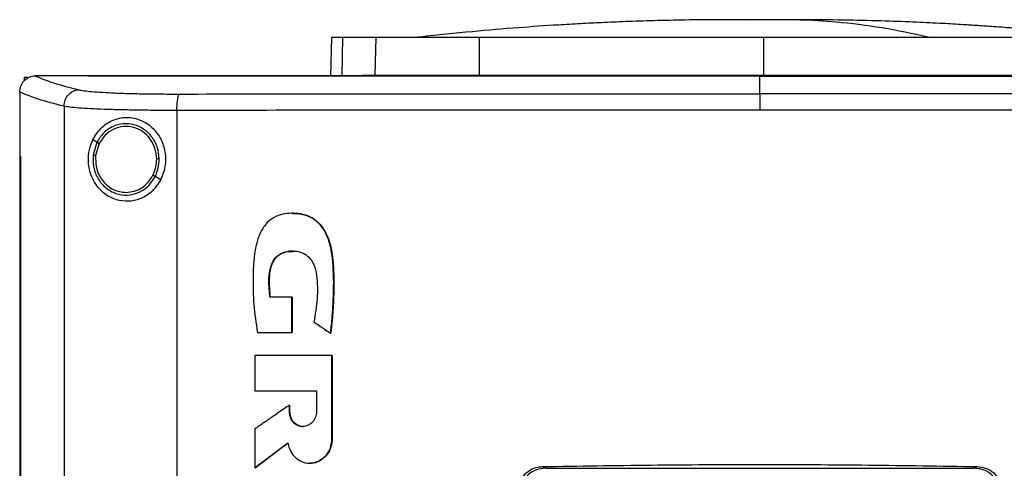
# Model space of a CAD drawing. Units: inches. Extents: x 0.4 to 10.6, y 0.4 to 8.1.
# Drawn here: x 6.4 to 6.6, y 4 to 4.1 of the extents above; entities that cross this region are included whole.
import ezdxf

# ---------------------------------------------------------------- set-up
doc = ezdxf.new("R2010")
doc.units = ezdxf.units.IN
doc.header["$MEASUREMENT"] = 0

msp = doc.modelspace()

# ---------------------------------------------------------------- linework, layer by layer
at = {"color": 1, "linetype": 'Continuous', "lineweight": 25}
for p, q in [((6.54382, 4.10016), (6.53961, 4.10011)), ((6.4356, 4.09567), (6.43541, 4.0858))]:
    msp.add_line(p, q, dxfattribs=at)
at = {"color": 7, "linetype": 'Continuous', "lineweight": 25}
for p, q in [((6.43271, 4.09567), (6.43251, 4.0858)), ((6.44402, 4.08599), (6.4442, 4.09567)), ((6.47077, 4.08599), (6.47083, 4.09567)), ((6.54382, 4.09567), (6.54382, 4.08599)), ((6.35653, 4.08579), (6.3566, 4.08579)), ((6.37011, 4.0858), (6.37011, 4.08575)), ((6.37011, 4.08575), (6.37011, 4.08571)), ((6.44073, 4.08599), (6.44402, 4.08599)), ((6.54291, 4.08575), (6.54291, 4.08571)), ((6.54291, 4.0812), (6.54291, 4.08571)), ((6.35375, 4.08544), (6.35375, 4.08451)), ((6.35375, 4.08544), (6.35456, 4.08544)), ((6.3526, 4.08164), (6.3526, 4.08153)), ((6.3526, 4.08153), (6.3526, 4.06502)), ((6.36399, 4.07797), (6.36399, 3.70003)), ((6.39301, 4.07689), (6.39301, 3.70111)), ((6.37244, 4.06871), (6.37138, 4.06934)), ((6.37244, 4.06871), (6.37146, 4.06542)), ((6.37302, 4.06838), (6.37211, 4.06534)), ((6.35259, 4.06502), (6.35259, 3.71298)), ((6.35275, 4.06502), (6.35275, 3.71298)), ((6.35276, 4.06502), (6.35275, 4.06502)), ((6.35276, 4.06502), (6.35276, 3.71298)), ((6.38884, 4.05908), (6.38742, 4.05992)), ((6.42257, 4.02891), (6.41692, 4.02891)), ((6.42257, 4.01985), (6.42257, 4.02891)), ((6.42261, 4.02891), (6.42257, 4.02891)), ((6.42261, 4.01985), (6.42261, 4.02891)), ((6.42261, 4.02891), (6.42263, 4.02891)), ((6.42263, 4.02891), (6.42263, 4.01985)), ((6.41372, 4.01985), (6.42257, 4.01985)), ((6.42257, 4.01985), (6.42261, 4.01985)), ((6.42261, 4.01985), (6.42263, 4.01985)), ((6.43253, 4.01963), (6.43256, 4.01963)), ((6.43256, 4.01963), (6.43258, 4.01963)), ((6.41305, 4.01388), (6.41305, 4.00487)), ((6.43286, 3.99246), (6.43286, 4.01388)), ((6.43289, 4.01388), (6.43286, 4.01388)), ((6.43289, 3.99246), (6.43289, 4.01388)), ((6.43289, 4.01388), (6.43291, 4.01388)), ((6.43291, 4.01388), (6.43291, 3.99246)), ((6.41305, 4.00487), (6.4289, 4.00487)), ((6.4289, 4.00487), (6.4289, 3.99949)), ((6.42192, 3.99949), (6.42192, 4.00115)), ((6.42196, 4.00115), (6.42192, 4.00115)), ((6.42196, 3.99949), (6.42192, 3.99949)), ((6.42196, 3.99949), (6.42196, 4.00115)), ((6.42196, 4.00115), (6.42198, 4.00115)), ((6.42198, 3.99949), (6.42196, 3.99949)), ((6.42198, 4.00115), (6.42198, 3.99949)), ((6.41305, 3.99505), (6.41305, 3.98507)), ((6.43286, 3.99246), (6.43289, 3.99246)), ((6.43289, 3.99246), (6.43291, 3.99246)), ((6.41309, 3.98507), (6.42156, 3.99146)), ((6.42153, 3.99142), (6.41311, 3.98507)), ((6.41309, 3.98507), (6.41305, 3.98507)), ((6.41309, 3.98507), (6.41311, 3.98507)), ((6.48703, 3.98536), (6.48789, 3.98493)), ((6.48789, 3.98493), (6.59793, 3.98493)), ((6.59793, 3.98493), (6.59878, 3.98536))]:
    msp.add_line(p, q, dxfattribs=at)
for points, knots in [([(6.53281, 4.10021), (6.52977, 4.10019), (6.52402, 4.10015), (6.51587, 4.09997), (6.5087, 4.09973), (6.50245, 4.09947), (6.49668, 4.09918), (6.48957, 4.09877), (6.4803, 4.09813), (6.46847, 4.09713), (6.46007, 4.09624), (6.45561, 4.09576)], [0, 0, 0, 0, 0.11764, 0.223014, 0.315989, 0.396452, 0.465979, 0.539895, 0.672767, 0.826112, 1, 1, 1, 1]), ([(6.53964, 4.10021), (6.53864, 4.10021), (6.53652, 4.10021), (6.53366, 4.10021), (6.53125, 4.1002), (6.53053, 4.1002), (6.53015, 4.1002)], [0, 0, 0, 0, 0.21345, 0.451015, 0.713098, 1, 1, 1, 1]), ([(6.54382, 4.10016), (6.5434, 4.10017), (6.5428, 4.10019), (6.5411, 4.10021), (6.53986, 4.10021), (6.53881, 4.10021), (6.53799, 4.10021), (6.53718, 4.10021), (6.53612, 4.10021), (6.53491, 4.10021), (6.53449, 4.10021), (6.53427, 4.10021)], [0, 0, 0, 0, 0.2646075, 0.3774634, 0.4841408, 0.5380072, 0.5934724, 0.6514966, 0.7128768, 0.8473278, 1, 1, 1, 1]), ([(6.54382, 4.10016), (6.54369, 4.10017), (6.54342, 4.10019), (6.54243, 4.1002), (6.54106, 4.10021), (6.53983, 4.10021), (6.53921, 4.10021)], [0, 0, 0, 0, 0.244247, 0.490832, 0.742032, 1, 1, 1, 1]), ([(6.54842, 4.10021), (6.5478, 4.10021), (6.54657, 4.10021), (6.5452, 4.1002), (6.54421, 4.10019), (6.54395, 4.10017), (6.54382, 4.10016)], [0, 0, 0, 0, 0.2579681, 0.5091675, 0.7557527, 1, 1, 1, 1]), ([(6.54843, 4.10021), (6.5483, 4.10021), (6.54765, 4.10021), (6.54653, 4.10021), (6.54483, 4.10019), (6.54424, 4.10017), (6.54382, 4.10016)], [0, 0, 0, 0, 0.052699, 0.261431, 0.482252, 1, 1, 1, 1]), ([(6.55749, 4.1002), (6.55711, 4.1002), (6.55638, 4.1002), (6.55398, 4.10021), (6.55111, 4.10021), (6.549, 4.10021), (6.54799, 4.10021)], [0, 0, 0, 0, 0.286902, 0.548985, 0.78655, 1, 1, 1, 1]), ([(6.58611, 4.09576), (6.58217, 4.0966), (6.57429, 4.09828), (6.56329, 4.09958), (6.55467, 4.10018), (6.54999, 4.10015), (6.54842, 4.10015)], [0, 0, 0, 0, 0.314512, 0.628657, 0.875339, 1, 1, 1, 1]), ([(6.55337, 4.10021), (6.55314, 4.10021), (6.55272, 4.10021), (6.55152, 4.10021), (6.55045, 4.10021), (6.54989, 4.10021), (6.5496, 4.10021), (6.54958, 4.10021)], [0, 0, 0, 0, 0.373081, 0.701635, 0.851628, 0.99342, 1, 1, 1, 1]), ([(6.63202, 4.09576), (6.62977, 4.09601), (6.62555, 4.09647), (6.61951, 4.09706), (6.61426, 4.09753), (6.60978, 4.0979), (6.6061, 4.09818), (6.60321, 4.0984), (6.60089, 4.09856), (6.59832, 4.09873), (6.59465, 4.09897), (6.58942, 4.09926), (6.58278, 4.09958), (6.57472, 4.09988), (6.56524, 4.10013), (6.55845, 4.10018), (6.55483, 4.10021)], [0, 0, 0, 0, 0.090132, 0.169034, 0.237059, 0.294493, 0.341581, 0.378566, 0.405787, 0.431798, 0.482063, 0.550194, 0.636112, 0.739743, 0.861039, 1, 1, 1, 1]), ([(6.45561, 4.09576), (6.45533, 4.09574), (6.455, 4.09571), (6.45511, 4.0957), (6.45512, 4.0957)], [0, 0, 0, 0, 0.862005, 1, 1, 1, 1]), ([(6.4356, 4.09567), (6.43515, 4.09567), (6.43425, 4.09567), (6.43304, 4.09567), (6.43284, 4.09567), (6.43271, 4.09567)], [0, 0, 0, 0, 0.253927, 0.507853, 1, 1, 1, 1]), ([(6.4442, 4.09567), (6.44328, 4.09567), (6.44142, 4.09567), (6.43831, 4.09567), (6.43668, 4.09567), (6.4356, 4.09567)], [0, 0, 0, 0, 0.253924, 0.507848, 1, 1, 1, 1]), ([(6.47083, 4.09567), (6.46869, 4.09567), (6.46434, 4.09567), (6.45849, 4.09567), (6.45326, 4.09567), (6.44922, 4.09567), (6.44615, 4.09567), (6.44486, 4.09567), (6.4442, 4.09567)], [0, 0, 0, 0, 0.175429, 0.355945, 0.531388, 0.711914, 0.854612, 1, 1, 1, 1]), ([(6.54382, 4.09567), (6.53736, 4.09567), (6.52443, 4.09567), (6.50576, 4.09567), (6.48782, 4.09567), (6.4765, 4.09567), (6.47083, 4.09567)], [0, 0, 0, 0, 0.26128, 0.52256, 0.760619, 1, 1, 1, 1]), ([(6.61681, 4.09567), (6.61061, 4.09567), (6.59822, 4.09567), (6.5797, 4.09567), (6.56154, 4.09567), (6.54974, 4.09567), (6.54382, 4.09567)], [0, 0, 0, 0, 0.26128, 0.52256, 0.760619, 1, 1, 1, 1]), ([(6.3526, 4.08164), (6.35266, 4.08214), (6.35278, 4.08315), (6.35356, 4.08445), (6.35462, 4.08533), (6.35567, 4.08574), (6.35629, 4.08577), (6.35653, 4.08579)], [0, 0, 0, 0, 0.23879, 0.477903, 0.695785, 0.884788, 1, 1, 1, 1]), ([(6.3566, 4.08579), (6.35803, 4.08518), (6.3609, 4.08396), (6.36547, 4.08278), (6.36777, 4.08219)], [0, 0, 0, 0, 0.497281, 1, 1, 1, 1]), ([(6.37011, 4.08579), (6.36759, 4.08579), (6.36308, 4.08579), (6.35858, 4.08579), (6.3566, 4.08579)], [0, 0, 0, 0, 0.5602343, 1, 1, 1, 1]), ([(6.7157, 4.0858), (6.70299, 4.0858), (6.67751, 4.0858), (6.63892, 4.0858), (6.60007, 4.0858), (6.56105, 4.0858), (6.52221, 4.0858), (6.48366, 4.0858), (6.44551, 4.0858), (6.40762, 4.0858), (6.3826, 4.0858), (6.37011, 4.0858)], [0, 0, 0, 0, 0.111407, 0.22326, 0.335435, 0.447801, 0.560228, 0.67058, 0.78074, 0.890587, 1, 1, 1, 1]), ([(6.37014, 4.08575), (6.37013, 4.08575), (6.37012, 4.08575), (6.37012, 4.08575), (6.37011, 4.08575)], [0, 0, 0, 0, 0.55999, 1, 1, 1, 1]), ([(6.54291, 4.08571), (6.54279, 4.08571), (6.54222, 4.08571), (6.54118, 4.08571), (6.5398, 4.08571), (6.53842, 4.08571), (6.53704, 4.08571), (6.53566, 4.08571), (6.53428, 4.08571), (6.5329, 4.08571), (6.53152, 4.08571), (6.53014, 4.08571), (6.52876, 4.08571), (6.52738, 4.08571), (6.526, 4.08571), (6.52462, 4.08571), (6.52325, 4.08571), (6.52187, 4.08571), (6.52049, 4.08571), (6.51911, 4.08571), (6.51773, 4.08571), (6.51635, 4.08571), (6.51497, 4.08571), (6.51359, 4.08571), (6.51221, 4.08571), (6.51083, 4.08571), (6.50945, 4.08571), (6.50807, 4.08571), (6.50669, 4.08571), (6.50532, 4.08571), (6.50394, 4.08571), (6.50256, 4.08571), (6.50118, 4.08571), (6.4998, 4.08571), (6.49842, 4.08571), (6.49704, 4.08571), (6.49567, 4.08571), (6.49429, 4.08571), (6.49291, 4.08571), (6.49153, 4.08571), (6.49015, 4.08571), (6.48878, 4.08571), (6.4874, 4.08571), (6.48602, 4.08571), (6.48464, 4.08571), (6.48327, 4.08571), (6.48189, 4.08571), (6.48051, 4.08571), (6.47914, 4.08571), (6.47776, 4.08571), (6.47638, 4.08571), (6.47501, 4.08571), (6.47363, 4.08571), (6.47225, 4.08571), (6.47088, 4.08571), (6.4695, 4.08571), (6.46813, 4.08571), (6.46675, 4.08571), (6.46561, 4.08571), (6.46446, 4.08571), (6.46331, 4.08571), (6.46194, 4.08571), (6.46056, 4.08571), (6.45919, 4.08571), (6.45781, 4.08571), (6.45644, 4.08571), (6.45507, 4.08571), (6.45369, 4.08571), (6.45232, 4.08571), (6.45095, 4.08571), (6.44957, 4.08571), (6.4482, 4.08571), (6.44683, 4.08571), (6.44545, 4.08571), (6.44408, 4.08571), (6.44271, 4.08571), (6.44134, 4.08571), (6.43997, 4.08571), (6.4386, 4.08571), (6.43722, 4.08571), (6.43585, 4.08571), (6.43448, 4.08571), (6.43311, 4.08571), (6.43174, 4.08571), (6.43037, 4.08571), (6.429, 4.08571), (6.42763, 4.08571), (6.42626, 4.08571), (6.42489, 4.08571), (6.42375, 4.08571), (6.42261, 4.08571), (6.42147, 4.08571), (6.4201, 4.08571), (6.41874, 4.08571), (6.41737, 4.08571), (6.416, 4.08571), (6.41463, 4.08571), (6.41327, 4.08571), (6.4119, 4.08571), (6.41053, 4.08571), (6.40917, 4.08571), (6.4078, 4.08571), (6.40644, 4.08571), (6.40507, 4.08571), (6.40371, 4.08571), (6.40234, 4.08571), (6.40098, 4.08571), (6.39962, 4.08571), (6.39825, 4.08571), (6.39689, 4.08571), (6.39553, 4.08571), (6.39416, 4.08571), (6.3928, 4.08571), (6.39144, 4.08571), (6.39008, 4.08571), (6.38894, 4.08571), (6.38781, 4.08571), (6.38668, 4.08571), (6.38532, 4.08571), (6.38396, 4.08571), (6.3826, 4.08571), (6.38124, 4.08571), (6.37988, 4.08571), (6.37852, 4.08571), (6.37716, 4.08571), (6.3758, 4.08571), (6.37445, 4.08571), (6.37304, 4.08571), (6.3716, 4.08571), (6.37061, 4.08571), (6.37011, 4.08571)], [0, 0, 0, 0, 0.001985, 0.009925, 0.017865, 0.025805, 0.033745, 0.041685, 0.049625, 0.057565, 0.065505, 0.073445, 0.081385, 0.089325, 0.097265, 0.105205, 0.113145, 0.121085, 0.129025, 0.136965, 0.144905, 0.152845, 0.160785, 0.168725, 0.176665, 0.184605, 0.192545, 0.200485, 0.208425, 0.216365, 0.224305, 0.232245, 0.240185, 0.248125, 0.256065, 0.264005, 0.271945, 0.279885, 0.287826, 0.295766, 0.303706, 0.311646, 0.319586, 0.327526, 0.335466, 0.343406, 0.351346, 0.359286, 0.367226, 0.375166, 0.383106, 0.391046, 0.398986, 0.406926, 0.414866, 0.422806, 0.430746, 0.438686, 0.446626, 0.450596, 0.458536, 0.466476, 0.474416, 0.482356, 0.490296, 0.498236, 0.506176, 0.514116, 0.522056, 0.529996, 0.537936, 0.545876, 0.553816, 0.561756, 0.569696, 0.577636, 0.585576, 0.593516, 0.601456, 0.609396, 0.617336, 0.625276, 0.633216, 0.641156, 0.649096, 0.657036, 0.664976, 0.672916, 0.680856, 0.688796, 0.692766, 0.700706, 0.708646, 0.716586, 0.724526, 0.732466, 0.740406, 0.748346, 0.756286, 0.764226, 0.772166, 0.780106, 0.788046, 0.795986, 0.803926, 0.811866, 0.819806, 0.827746, 0.835686, 0.843626, 0.851567, 0.859507, 0.867447, 0.875387, 0.883327, 0.891267, 0.895237, 0.903177, 0.911117, 0.919057, 0.926997, 0.934937, 0.942877, 0.950817, 0.958757, 0.966697, 0.974637, 0.982577, 0.991288, 1, 1, 1, 1]), ([(6.54291, 4.08575), (6.54279, 4.08575), (6.54222, 4.08575), (6.54118, 4.08575), (6.5398, 4.08575), (6.53842, 4.08575), (6.53704, 4.08575), (6.53566, 4.08575), (6.53428, 4.08575), (6.5329, 4.08575), (6.53152, 4.08575), (6.53014, 4.08575), (6.52876, 4.08575), (6.52738, 4.08575), (6.526, 4.08575), (6.52462, 4.08575), (6.52325, 4.08575), (6.52187, 4.08575), (6.52049, 4.08575), (6.51911, 4.08575), (6.51773, 4.08575), (6.51635, 4.08575), (6.51497, 4.08575), (6.51359, 4.08575), (6.51221, 4.08575), (6.51083, 4.08575), (6.50945, 4.08575), (6.50807, 4.08575), (6.50669, 4.08575), (6.50532, 4.08575), (6.50394, 4.08575), (6.50256, 4.08575), (6.50118, 4.08575), (6.4998, 4.08575), (6.49842, 4.08575), (6.49704, 4.08575), (6.49567, 4.08575), (6.49429, 4.08575), (6.49291, 4.08575), (6.49153, 4.08575), (6.49015, 4.08575), (6.48878, 4.08575), (6.4874, 4.08575), (6.48602, 4.08575), (6.48464, 4.08575), (6.48327, 4.08575), (6.48189, 4.08575), (6.48051, 4.08575), (6.47914, 4.08575), (6.47776, 4.08575), (6.47638, 4.08575), (6.47501, 4.08575), (6.47363, 4.08575), (6.47225, 4.08575), (6.47088, 4.08575), (6.4695, 4.08575), (6.46813, 4.08575), (6.46675, 4.08575), (6.46561, 4.08575), (6.46446, 4.08575), (6.46331, 4.08575), (6.46194, 4.08575), (6.46056, 4.08575), (6.45919, 4.08575), (6.45781, 4.08575), (6.45644, 4.08575), (6.45507, 4.08575), (6.45369, 4.08575), (6.45232, 4.08575), (6.45095, 4.08575), (6.44957, 4.08575), (6.4482, 4.08575), (6.44683, 4.08575), (6.44545, 4.08575), (6.44408, 4.08575), (6.44271, 4.08575), (6.44134, 4.08575), (6.43997, 4.08575), (6.4386, 4.08575), (6.43722, 4.08575), (6.43585, 4.08575), (6.43448, 4.08575), (6.43311, 4.08575), (6.43174, 4.08575), (6.43037, 4.08575), (6.429, 4.08575), (6.42763, 4.08575), (6.42626, 4.08575), (6.42489, 4.08575), (6.42375, 4.08575), (6.42261, 4.08575), (6.42147, 4.08575), (6.4201, 4.08575), (6.41874, 4.08575), (6.41737, 4.08575), (6.416, 4.08575), (6.41463, 4.08575), (6.41327, 4.08575), (6.4119, 4.08575), (6.41053, 4.08575), (6.40917, 4.08575), (6.4078, 4.08575), (6.40644, 4.08575), (6.40507, 4.08575), (6.40371, 4.08575), (6.40234, 4.08575), (6.40098, 4.08575), (6.39962, 4.08575), (6.39825, 4.08575), (6.39689, 4.08575), (6.39553, 4.08575), (6.39416, 4.08575), (6.3928, 4.08575), (6.39144, 4.08575), (6.39008, 4.08575), (6.38894, 4.08575), (6.38781, 4.08575), (6.38668, 4.08575), (6.38532, 4.08575), (6.38396, 4.08575), (6.3826, 4.08575), (6.38124, 4.08575), (6.37988, 4.08575), (6.37852, 4.08575), (6.37716, 4.08575), (6.3758, 4.08575), (6.37445, 4.08575), (6.37305, 4.08575), (6.37161, 4.08575), (6.37063, 4.08575), (6.37014, 4.08575)], [0, 0, 0, 0, 0.001985, 0.009926, 0.017868, 0.025809, 0.03375, 0.041691, 0.049632, 0.057573, 0.065514, 0.073455, 0.081396, 0.089338, 0.097279, 0.10522, 0.113161, 0.121102, 0.129043, 0.136984, 0.144925, 0.152867, 0.160808, 0.168749, 0.17669, 0.184631, 0.192572, 0.200513, 0.208454, 0.216396, 0.224337, 0.232278, 0.240219, 0.24816, 0.256101, 0.264042, 0.271983, 0.279925, 0.287866, 0.295807, 0.303748, 0.311689, 0.31963, 0.327571, 0.335512, 0.343454, 0.351395, 0.359336, 0.367277, 0.375218, 0.383159, 0.3911, 0.399041, 0.406982, 0.414924, 0.422865, 0.430806, 0.438747, 0.446688, 0.450659, 0.4586, 0.466541, 0.474482, 0.482423, 0.490364, 0.498305, 0.506247, 0.514188, 0.522129, 0.53007, 0.538011, 0.545952, 0.553893, 0.561834, 0.569775, 0.577717, 0.585658, 0.593599, 0.60154, 0.609481, 0.617422, 0.625363, 0.633304, 0.641246, 0.649187, 0.657128, 0.665069, 0.67301, 0.680951, 0.688892, 0.692863, 0.700804, 0.708745, 0.716686, 0.724627, 0.732568, 0.74051, 0.748451, 0.756392, 0.764333, 0.772274, 0.780215, 0.788156, 0.796097, 0.804039, 0.81198, 0.819921, 0.827862, 0.835803, 0.843744, 0.851685, 0.859626, 0.867568, 0.875509, 0.88345, 0.891391, 0.895361, 0.903303, 0.911244, 0.919185, 0.927126, 0.935067, 0.943008, 0.950949, 0.95889, 0.966832, 0.974773, 0.982714, 0.991357, 1, 1, 1, 1]), ([(6.44402, 4.08599), (6.44483, 4.08599), (6.44648, 4.08599), (6.45027, 4.08599), (6.45497, 4.08599), (6.46011, 4.08599), (6.46544, 4.08599), (6.46898, 4.08599), (6.47077, 4.08599)], [0, 0, 0, 0, 0.175429, 0.355945, 0.531388, 0.711914, 0.854611, 1, 1, 1, 1]), ([(6.47077, 4.08599), (6.47697, 4.08599), (6.48936, 4.08599), (6.50788, 4.08599), (6.52606, 4.08599), (6.53789, 4.08599), (6.54382, 4.08599)], [0, 0, 0, 0, 0.2610714, 0.5221428, 0.7604083, 1, 1, 1, 1]), ([(6.7157, 4.08575), (6.71559, 4.08575), (6.71503, 4.08575), (6.71401, 4.08575), (6.71266, 4.08575), (6.7113, 4.08575), (6.70995, 4.08575), (6.70859, 4.08575), (6.70723, 4.08575), (6.70588, 4.08575), (6.70452, 4.08575), (6.70317, 4.08575), (6.70181, 4.08575), (6.70045, 4.08575), (6.69909, 4.08575), (6.69773, 4.08575), (6.69638, 4.08575), (6.69502, 4.08575), (6.69366, 4.08575), (6.6923, 4.08575), (6.69094, 4.08575), (6.68958, 4.08575), (6.68822, 4.08575), (6.68686, 4.08575), (6.68549, 4.08575), (6.68413, 4.08575), (6.68277, 4.08575), (6.68141, 4.08575), (6.68005, 4.08575), (6.67868, 4.08575), (6.67732, 4.08575), (6.67596, 4.08575), (6.67459, 4.08575), (6.67323, 4.08575), (6.67187, 4.08575), (6.6705, 4.08575), (6.66914, 4.08575), (6.66777, 4.08575), (6.66641, 4.08575), (6.66504, 4.08575), (6.66367, 4.08575), (6.66254, 4.08575), (6.6614, 4.08575), (6.66026, 4.08575), (6.65889, 4.08575), (6.65752, 4.08575), (6.65616, 4.08575), (6.65479, 4.08575), (6.65342, 4.08575), (6.65205, 4.08575), (6.65069, 4.08575), (6.64932, 4.08575), (6.64795, 4.08575), (6.64658, 4.08575), (6.64521, 4.08575), (6.64384, 4.08575), (6.64247, 4.08575), (6.6411, 4.08575), (6.63973, 4.08575), (6.63836, 4.08575), (6.63699, 4.08575), (6.63562, 4.08575), (6.63425, 4.08575), (6.63288, 4.08575), (6.63151, 4.08575), (6.63014, 4.08575), (6.62876, 4.08575), (6.62739, 4.08575), (6.62602, 4.08575), (6.62465, 4.08575), (6.62328, 4.08575), (6.6219, 4.08575), (6.62053, 4.08575), (6.61916, 4.08575), (6.61778, 4.08575), (6.61641, 4.08575), (6.61527, 4.08575), (6.61412, 4.08575), (6.61298, 4.08575), (6.6116, 4.08575), (6.61023, 4.08575), (6.60886, 4.08575), (6.60748, 4.08575), (6.60611, 4.08575), (6.60473, 4.08575), (6.60336, 4.08575), (6.60198, 4.08575), (6.60061, 4.08575), (6.59923, 4.08575), (6.59786, 4.08575), (6.59648, 4.08575), (6.59511, 4.08575), (6.59373, 4.08575), (6.59236, 4.08575), (6.59098, 4.08575), (6.58961, 4.08575), (6.58823, 4.08575), (6.58685, 4.08575), (6.58548, 4.08575), (6.5841, 4.08575), (6.58273, 4.08575), (6.58135, 4.08575), (6.57997, 4.08575), (6.5786, 4.08575), (6.57722, 4.08575), (6.57584, 4.08575), (6.57447, 4.08575), (6.57309, 4.08575), (6.57171, 4.08575), (6.57034, 4.08575), (6.56896, 4.08575), (6.56758, 4.08575), (6.56621, 4.08575), (6.56483, 4.08575), (6.56345, 4.08575), (6.56207, 4.08575), (6.5607, 4.08575), (6.55932, 4.08575), (6.55794, 4.08575), (6.55657, 4.08575), (6.55519, 4.08575), (6.55404, 4.08575), (6.55289, 4.08575), (6.55175, 4.08575), (6.55037, 4.08575), (6.54899, 4.08575), (6.54761, 4.08575), (6.54624, 4.08575), (6.54467, 4.08575), (6.54356, 4.08575), (6.54291, 4.08575)], [0, 0, 0, 0, 0.001982, 0.009908, 0.017834, 0.02576, 0.033686, 0.041612, 0.049538, 0.057464, 0.06539, 0.073316, 0.081242, 0.089168, 0.097094, 0.10502, 0.112946, 0.120872, 0.128798, 0.136724, 0.14465, 0.152577, 0.160503, 0.168429, 0.176355, 0.184281, 0.192207, 0.200133, 0.208059, 0.215985, 0.223911, 0.231837, 0.239763, 0.247689, 0.255615, 0.263541, 0.271467, 0.279393, 0.287319, 0.295246, 0.303172, 0.311098, 0.315061, 0.322987, 0.330913, 0.338839, 0.346765, 0.354691, 0.362617, 0.370543, 0.378469, 0.386395, 0.394321, 0.402247, 0.410173, 0.418099, 0.426025, 0.433951, 0.441878, 0.449804, 0.45773, 0.465656, 0.473582, 0.481508, 0.489434, 0.49736, 0.505286, 0.513212, 0.521138, 0.529064, 0.53699, 0.544916, 0.552842, 0.560768, 0.568694, 0.57662, 0.584547, 0.58851, 0.596436, 0.604362, 0.612288, 0.620214, 0.62814, 0.636066, 0.643992, 0.651918, 0.659844, 0.66777, 0.675696, 0.683622, 0.691548, 0.699474, 0.7074, 0.715326, 0.723252, 0.731179, 0.739105, 0.747031, 0.754957, 0.762883, 0.770809, 0.778735, 0.786661, 0.794587, 0.802513, 0.810439, 0.818365, 0.826291, 0.834217, 0.842143, 0.850069, 0.857995, 0.865921, 0.873848, 0.881774, 0.8897, 0.897626, 0.905552, 0.913478, 0.921404, 0.92933, 0.937256, 0.941219, 0.949145, 0.957071, 0.964997, 0.972923, 0.980849, 0.988775, 1, 1, 1, 1]), ([(6.54291, 4.08571), (6.54302, 4.08571), (6.5436, 4.08571), (6.54463, 4.08571), (6.54601, 4.08571), (6.54738, 4.08571), (6.54876, 4.08571), (6.55014, 4.08571), (6.55152, 4.08571), (6.55289, 4.08571), (6.55427, 4.08571), (6.55565, 4.08571), (6.55703, 4.08571), (6.5584, 4.08571), (6.55978, 4.08571), (6.56116, 4.08571), (6.56253, 4.08571), (6.56391, 4.08571), (6.56529, 4.08571), (6.56667, 4.08571), (6.56804, 4.08571), (6.56942, 4.08571), (6.5708, 4.08571), (6.57217, 4.08571), (6.57355, 4.08571), (6.57493, 4.08571), (6.5763, 4.08571), (6.57768, 4.08571), (6.57906, 4.08571), (6.58043, 4.08571), (6.58181, 4.08571), (6.58319, 4.08571), (6.58456, 4.08571), (6.58594, 4.08571), (6.58731, 4.08571), (6.58869, 4.08571), (6.59007, 4.08571), (6.59144, 4.08571), (6.59282, 4.08571), (6.59419, 4.08571), (6.59557, 4.08571), (6.59694, 4.08571), (6.59832, 4.08571), (6.59969, 4.08571), (6.60107, 4.08571), (6.60244, 4.08571), (6.60382, 4.08571), (6.60519, 4.08571), (6.60657, 4.08571), (6.60794, 4.08571), (6.60931, 4.08571), (6.61069, 4.08571), (6.61206, 4.08571), (6.61344, 4.08571), (6.61481, 4.08571), (6.61618, 4.08571), (6.61756, 4.08571), (6.61893, 4.08571), (6.6203, 4.08571), (6.62168, 4.08571), (6.62305, 4.08571), (6.62442, 4.08571), (6.62579, 4.08571), (6.62716, 4.08571), (6.62854, 4.08571), (6.62991, 4.08571), (6.63105, 4.08571), (6.63219, 4.08571), (6.63334, 4.08571), (6.63471, 4.08571), (6.63608, 4.08571), (6.63745, 4.08571), (6.63882, 4.08571), (6.64019, 4.08571), (6.64156, 4.08571), (6.64293, 4.08571), (6.6443, 4.08571), (6.64567, 4.08571), (6.64704, 4.08571), (6.64841, 4.08571), (6.64977, 4.08571), (6.65114, 4.08571), (6.65251, 4.08571), (6.65388, 4.08571), (6.65525, 4.08571), (6.65661, 4.08571), (6.65798, 4.08571), (6.65935, 4.08571), (6.66071, 4.08571), (6.66208, 4.08571), (6.66345, 4.08571), (6.66481, 4.08571), (6.66618, 4.08571), (6.66754, 4.08571), (6.66891, 4.08571), (6.67027, 4.08571), (6.67164, 4.08571), (6.673, 4.08571), (6.67414, 4.08571), (6.67528, 4.08571), (6.67641, 4.08571), (6.67778, 4.08571), (6.67914, 4.08571), (6.6805, 4.08571), (6.68186, 4.08571), (6.68323, 4.08571), (6.68459, 4.08571), (6.68595, 4.08571), (6.68731, 4.08571), (6.68867, 4.08571), (6.69003, 4.08571), (6.69139, 4.08571), (6.69275, 4.08571), (6.69411, 4.08571), (6.69547, 4.08571), (6.69683, 4.08571), (6.69819, 4.08571), (6.69955, 4.08571), (6.7009, 4.08571), (6.70226, 4.08571), (6.70362, 4.08571), (6.70498, 4.08571), (6.70633, 4.08571), (6.70769, 4.08571), (6.70904, 4.08571), (6.71017, 4.08571), (6.7113, 4.08571), (6.71243, 4.08571), (6.71397, 4.08571), (6.71506, 4.08571), (6.7157, 4.08571)], [0, 0, 0, 0, 0.001982, 0.009908, 0.017834, 0.02576, 0.033686, 0.041612, 0.049538, 0.057464, 0.06539, 0.073316, 0.081242, 0.089168, 0.097094, 0.10502, 0.112946, 0.120872, 0.128798, 0.136724, 0.14465, 0.152577, 0.160503, 0.168429, 0.176355, 0.184281, 0.192207, 0.200133, 0.208059, 0.215985, 0.223911, 0.231837, 0.239763, 0.247689, 0.255615, 0.263541, 0.271467, 0.279393, 0.287319, 0.295246, 0.303172, 0.311098, 0.319024, 0.32695, 0.334876, 0.342802, 0.350728, 0.358654, 0.36658, 0.374506, 0.382432, 0.390358, 0.398284, 0.40621, 0.414136, 0.422062, 0.429988, 0.437915, 0.445841, 0.453767, 0.461693, 0.469619, 0.477545, 0.485471, 0.493397, 0.501323, 0.509249, 0.513212, 0.521138, 0.529064, 0.53699, 0.544916, 0.552842, 0.560768, 0.568694, 0.57662, 0.584547, 0.592473, 0.600399, 0.608325, 0.616251, 0.624177, 0.632103, 0.640029, 0.647955, 0.655881, 0.663807, 0.671733, 0.679659, 0.687585, 0.695511, 0.703437, 0.711363, 0.719289, 0.727216, 0.735142, 0.743068, 0.750994, 0.75892, 0.762883, 0.770809, 0.778735, 0.786661, 0.794587, 0.802513, 0.810439, 0.818365, 0.826291, 0.834217, 0.842143, 0.850069, 0.857995, 0.865921, 0.873848, 0.881774, 0.8897, 0.897626, 0.905552, 0.913478, 0.921404, 0.92933, 0.937256, 0.945182, 0.953108, 0.961034, 0.96896, 0.972923, 0.980849, 0.988775, 1, 1, 1, 1]), ([(6.54382, 4.08599), (6.55028, 4.08599), (6.5632, 4.08599), (6.58189, 4.08599), (6.59985, 4.08599), (6.61118, 4.08599), (6.61687, 4.08599)], [0, 0, 0, 0, 0.261071, 0.522143, 0.760408, 1, 1, 1, 1]), ([(6.36399, 4.07797), (6.36163, 4.07858), (6.35695, 4.07977), (6.35405, 4.08102), (6.3526, 4.08164)], [0, 0, 0, 0, 0.502766, 1, 1, 1, 1]), ([(6.36399, 4.07797), (6.36405, 4.07852), (6.36417, 4.07959), (6.36503, 4.08098), (6.36607, 4.08177), (6.36703, 4.08213), (6.36752, 4.08217), (6.36777, 4.08219)], [0, 0, 0, 0, 0.258739, 0.512506, 0.758615, 0.879781, 1, 1, 1, 1]), ([(6.36777, 4.08219), (6.36818, 4.08211), (6.36903, 4.08194), (6.37112, 4.08173), (6.3738, 4.08154), (6.37705, 4.08138), (6.38076, 4.08125), (6.38484, 4.08117), (6.38917, 4.08112), (6.39218, 4.08111), (6.39369, 4.08111)], [0, 0, 0, 0, 0.110845, 0.226143, 0.346301, 0.471122, 0.59992, 0.731747, 0.865486, 1, 1, 1, 1]), ([(6.39301, 4.07689), (6.39302, 4.07742), (6.39304, 4.07844), (6.39316, 4.0796), (6.3933, 4.08033), (6.39342, 4.08074), (6.39355, 4.08102), (6.39365, 4.08108), (6.39369, 4.08111)], [0, 0, 0, 0, 0.282979, 0.548038, 0.670612, 0.785887, 0.894943, 1, 1, 1, 1]), ([(6.39369, 4.08111), (6.40601, 4.08113), (6.43069, 4.08115), (6.46795, 4.08118), (6.50538, 4.0812), (6.53039, 4.0812), (6.54291, 4.0812)], [0, 0, 0, 0, 0.2489993, 0.4988554, 0.7492841, 1, 1, 1, 1]), ([(6.54291, 4.0812), (6.54291, 4.08117), (6.54291, 4.08111), (6.54291, 4.08083), (6.54291, 4.08042), (6.54291, 4.07969), (6.54291, 4.07853), (6.54291, 4.07751), (6.54291, 4.07698)], [0, 0, 0, 0, 0.104339, 0.212826, 0.327766, 0.450267, 0.715891, 1, 1, 1, 1]), ([(6.69212, 4.08111), (6.67981, 4.08113), (6.65513, 4.08115), (6.61786, 4.08118), (6.58043, 4.0812), (6.55542, 4.0812), (6.54291, 4.0812)], [0, 0, 0, 0, 0.248999, 0.498855, 0.749284, 1, 1, 1, 1]), ([(6.39301, 4.07689), (6.39132, 4.07689), (6.38795, 4.0769), (6.3831, 4.07695), (6.37853, 4.07704), (6.37437, 4.07716), (6.37074, 4.07732), (6.36774, 4.07751), (6.36539, 4.07773), (6.36445, 4.07789), (6.36399, 4.07797)], [0, 0, 0, 0, 0.134519, 0.268265, 0.400096, 0.528898, 0.653721, 0.773877, 0.889167, 1, 1, 1, 1]), ([(6.54291, 4.07698), (6.53034, 4.07698), (6.50521, 4.07698), (6.46761, 4.07696), (6.43017, 4.07694), (6.40538, 4.07691), (6.39301, 4.07689)], [0, 0, 0, 0, 0.250717, 0.501146, 0.751002, 1, 1, 1, 1]), ([(6.6928, 4.07689), (6.68043, 4.07691), (6.65564, 4.07694), (6.61821, 4.07696), (6.5806, 4.07698), (6.55548, 4.07698), (6.54291, 4.07698)], [0, 0, 0, 0, 0.2489979, 0.4988538, 0.7492831, 1, 1, 1, 1]), ([(6.37138, 4.06934), (6.37202, 4.07038), (6.37331, 4.07249), (6.37585, 4.07417), (6.37821, 4.07495), (6.3807, 4.07522), (6.3837, 4.07462), (6.38668, 4.0727), (6.38882, 4.06998), (6.39004, 4.06664), (6.39028, 4.06279), (6.38934, 4.06035), (6.38884, 4.05908)], [0, 0, 0, 0, 0.116151, 0.23511, 0.299227, 0.363286, 0.477808, 0.578214, 0.675172, 0.775788, 0.88264, 1, 1, 1, 1]), ([(6.38846, 4.06447), (6.38836, 4.06547), (6.38815, 4.06745), (6.38673, 4.07011), (6.38464, 4.07216), (6.38202, 4.07338), (6.37917, 4.07362), (6.37642, 4.07285), (6.37399, 4.07119), (6.37296, 4.06955), (6.37244, 4.06871)], [0, 0, 0, 0, 0.130034, 0.258236, 0.383577, 0.506191, 0.627389, 0.749119, 0.873084, 1, 1, 1, 1]), ([(6.38781, 4.06446), (6.38771, 4.06538), (6.38752, 4.06721), (6.38621, 4.06967), (6.38428, 4.07156), (6.38186, 4.07269), (6.37923, 4.07291), (6.37669, 4.07219), (6.37445, 4.07066), (6.3735, 4.06914), (6.37302, 4.06838)], [0, 0, 0, 0, 0.130028, 0.258227, 0.383572, 0.506192, 0.627395, 0.749129, 0.87309, 1, 1, 1, 1]), ([(6.38884, 4.05908), (6.3881, 4.05795), (6.38671, 4.05583), (6.38359, 4.05402), (6.38043, 4.05337), (6.37727, 4.05381), (6.37428, 4.05537), (6.37196, 4.05789), (6.37059, 4.06093), (6.37013, 4.06396), (6.37037, 4.06686), (6.37104, 4.06852), (6.37138, 4.06934)], [0, 0, 0, 0, 0.117298, 0.219032, 0.316451, 0.417098, 0.528059, 0.65281, 0.752765, 0.835399, 0.918204, 1, 1, 1, 1]), ([(6.37302, 4.06838), (6.37294, 4.06842), (6.37278, 4.06852), (6.37259, 4.06863), (6.37247, 4.0687), (6.37245, 4.06871), (6.37244, 4.06871)], [0, 0, 0, 0, 0.312313, 0.6024794, 0.8086756, 1, 1, 1, 1]), ([(6.37146, 4.06542), (6.37144, 4.06436), (6.3714, 4.06225), (6.3726, 4.0593), (6.37459, 4.05692), (6.37725, 4.05541), (6.38024, 4.05496), (6.38317, 4.05564), (6.38577, 4.05732), (6.38686, 4.05904), (6.38742, 4.05992)], [0, 0, 0, 0, 0.130021, 0.258739, 0.384678, 0.507592, 0.628653, 0.749944, 0.873429, 1, 1, 1, 1]), ([(6.37146, 4.06542), (6.37147, 4.06542), (6.37147, 4.06542), (6.37151, 4.06541), (6.37158, 4.06541), (6.37169, 4.06539), (6.37187, 4.06537), (6.37203, 4.06535), (6.37211, 4.06534)], [0, 0, 0, 0, 0.108878, 0.220778, 0.337642, 0.460489, 0.722606, 1, 1, 1, 1]), ([(6.37211, 4.06534), (6.37211, 4.06413), (6.3721, 4.06233), (6.37302, 4.06013), (6.37398, 4.05866), (6.37522, 4.05745), (6.37666, 4.05654), (6.37826, 4.05595), (6.37938, 4.05588), (6.37993, 4.05584)], [0, 0, 0, 0, 0.257115, 0.385059, 0.511404, 0.635865, 0.758479, 0.879637, 1, 1, 1, 1]), ([(6.35259, 4.06502), (6.3526, 4.06502), (6.35263, 4.06502), (6.35268, 4.06502), (6.35272, 4.06502), (6.35275, 4.06502)], [0, 0, 0, 0, 0.25002, 0.500041, 1, 1, 1, 1]), ([(6.38684, 4.06025), (6.38713, 4.06092), (6.38771, 4.06226), (6.38777, 4.06372), (6.38781, 4.06446)], [0, 0, 0, 0, 0.497965, 1, 1, 1, 1]), ([(6.38742, 4.05992), (6.38773, 4.06064), (6.38835, 4.06209), (6.38842, 4.06368), (6.38846, 4.06447)], [0, 0, 0, 0, 0.4979651, 1, 1, 1, 1]), ([(6.38846, 4.06447), (6.38845, 4.06447), (6.38844, 4.06447), (6.38834, 4.06447), (6.38821, 4.06447), (6.38802, 4.06446), (6.38788, 4.06446), (6.38781, 4.06446)], [0, 0, 0, 0, 0.1632603, 0.3354768, 0.5208333, 0.7551016, 1, 1, 1, 1]), ([(6.37993, 4.05584), (6.38064, 4.0559), (6.38205, 4.05602), (6.38401, 4.05696), (6.3857, 4.05836), (6.38646, 4.05962), (6.38684, 4.06025)], [0, 0, 0, 0, 0.244759, 0.49191, 0.743424, 1, 1, 1, 1]), ([(6.38742, 4.05992), (6.38741, 4.05992), (6.38741, 4.05992), (6.38737, 4.05994), (6.38731, 4.05998), (6.38722, 4.06003), (6.38706, 4.06013), (6.38692, 4.06021), (6.38684, 4.06025)], [0, 0, 0, 0, 0.107827, 0.21889, 0.335253, 0.457982, 0.72092, 1, 1, 1, 1]), ([(6.43253, 4.01963), (6.43254, 4.01977), (6.43262, 4.02044), (6.43292, 4.02328), (6.43333, 4.02899), (6.43337, 4.03528), (6.43285, 4.04047), (6.43221, 4.0432), (6.43145, 4.04502), (6.43077, 4.04627), (6.43, 4.04737), (6.42896, 4.04843), (6.42786, 4.04923), (6.42669, 4.0498), (6.42544, 4.05018), (6.42385, 4.05045), (6.42189, 4.0505), (6.41951, 4.05017), (6.4172, 4.04912), (6.41568, 4.04752), (6.41474, 4.04603), (6.41415, 4.04481), (6.41354, 4.04312), (6.41314, 4.04135), (6.41271, 4.03822), (6.41253, 4.03358), (6.41263, 4.02697), (6.41336, 4.02223), (6.41372, 4.01985)], [0, 0, 0, 0, 0.005599, 0.027995, 0.117614, 0.241329, 0.28657, 0.332468, 0.355947, 0.367672, 0.391182, 0.411052, 0.428978, 0.446905, 0.464821, 0.48272, 0.513787, 0.545868, 0.581326, 0.616777, 0.635361, 0.653932, 0.672495, 0.709687, 0.728237, 0.802534, 0.900772, 1, 1, 1, 1]), ([(6.42269, 4.05044), (6.42277, 4.05044), (6.42355, 4.0505), (6.42506, 4.05029), (6.42714, 4.0497), (6.429, 4.04851), (6.43049, 4.04683), (6.43161, 4.04485), (6.43263, 4.04196), (6.4334, 4.03659), (6.43342, 4.02885), (6.43285, 4.02271), (6.43256, 4.01963)], [0, 0, 0, 0, 0.006664, 0.065136, 0.123901, 0.18345, 0.244227, 0.306057, 0.368526, 0.494823, 0.747443, 1, 1, 1, 1]), ([(6.42275, 4.05044), (6.42337, 4.05042), (6.42507, 4.05037), (6.42774, 4.04954), (6.42971, 4.04783), (6.43084, 4.04626), (6.43167, 4.04472), (6.43239, 4.04273), (6.4329, 4.0403), (6.43318, 4.03784), (6.43332, 4.03538), (6.43337, 4.03291), (6.43335, 4.03044), (6.43327, 4.02797), (6.43313, 4.0255), (6.43292, 4.02272), (6.43271, 4.02077), (6.43258, 4.01963)], [0, 0, 0, 0, 0.051511, 0.140064, 0.223438, 0.261096, 0.298732, 0.366454, 0.434042, 0.501551, 0.569027, 0.636491, 0.703952, 0.771412, 0.838871, 0.90633, 1, 1, 1, 1]), ([(6.41692, 4.02891), (6.41691, 4.02905), (6.41684, 4.02972), (6.41671, 4.03118), (6.41661, 4.03328), (6.41679, 4.03555), (6.41741, 4.03769), (6.4185, 4.03936), (6.42014, 4.04041), (6.42206, 4.04077), (6.42409, 4.04075), (6.42592, 4.04008), (6.42728, 4.03889), (6.42844, 4.03705), (6.42917, 4.0335), (6.4292, 4.02849), (6.42854, 4.02451), (6.42822, 4.02252)], [0, 0, 0, 0, 0.010978, 0.054898, 0.117962, 0.180787, 0.238452, 0.29667, 0.337604, 0.393164, 0.453411, 0.50076, 0.548154, 0.597169, 0.674205, 0.836863, 1, 1, 1, 1]), ([(6.41697, 4.02891), (6.41681, 4.0305), (6.41658, 4.03286), (6.4169, 4.03602), (6.41757, 4.03788), (6.41846, 4.03914), (6.41931, 4.03989), (6.42032, 4.04037), (6.42151, 4.04068), (6.42237, 4.04068), (6.42286, 4.04067)], [0, 0, 0, 0, 0.308798, 0.461733, 0.61341, 0.687989, 0.76085, 0.83267, 0.904386, 1, 1, 1, 1]), ([(6.42288, 4.04072), (6.42277, 4.04073), (6.42223, 4.04074), (6.42105, 4.04059), (6.41971, 4.04016), (6.41854, 4.03923), (6.41786, 4.0383), (6.4173, 4.03708), (6.41694, 4.03583), (6.41675, 4.03434), (6.41671, 4.03284), (6.41678, 4.03103), (6.41691, 4.02972), (6.41699, 4.02891)], [0, 0, 0, 0, 0.0203648, 0.1062857, 0.2319147, 0.2890093, 0.3957858, 0.4528935, 0.5502218, 0.6473987, 0.7444529, 0.8414384, 1, 1, 1, 1]), ([(6.42822, 4.02252), (6.42833, 4.02244), (6.42889, 4.02207), (6.42989, 4.0214), (6.43121, 4.02051), (6.43209, 4.01993), (6.43253, 4.01963)], [0, 0, 0, 0, 0.078187, 0.390936, 0.695468, 1, 1, 1, 1]), ([(6.43286, 4.01388), (6.43119, 4.01388), (6.42786, 4.01388), (6.42125, 4.01388), (6.41632, 4.01388), (6.41305, 4.01388)], [0, 0, 0, 0, 0.252102, 0.504205, 1, 1, 1, 1]), ([(6.42192, 4.00115), (6.42181, 4.00108), (6.42125, 4.00069), (6.4198, 3.9997), (6.41771, 3.99826), (6.41531, 3.99661), (6.4138, 3.99557), (6.41305, 3.99505)], [0, 0, 0, 0, 0.037697, 0.188484, 0.490058, 0.745029, 1, 1, 1, 1]), ([(6.4289, 3.99949), (6.42885, 3.99899), (6.42875, 3.99801), (6.42795, 3.99675), (6.4268, 3.9959), (6.42541, 3.99559), (6.42402, 3.9959), (6.42287, 3.99675), (6.42207, 3.99801), (6.42197, 3.99899), (6.42192, 3.99949)], [0, 0, 0, 0, 0.129556, 0.256437, 0.379536, 0.499997, 0.620452, 0.743552, 0.870437, 1, 1, 1, 1]), ([(6.42196, 3.99949), (6.42201, 3.99899), (6.42211, 3.99801), (6.42278, 3.99695), (6.42349, 3.99631), (6.4241, 3.99596), (6.42475, 3.99574), (6.42521, 3.99571), (6.42543, 3.99569)], [0, 0, 0, 0, 0.259189, 0.513002, 0.63762, 0.76047, 0.88196, 1, 1, 1, 1]), ([(6.42198, 3.99949), (6.42198, 3.99936), (6.422, 3.99878), (6.42227, 3.99776), (6.42304, 3.99663), (6.42411, 3.99593), (6.42497, 3.99565), (6.42541, 3.99571), (6.42547, 3.99572)], [0, 0, 0, 0, 0.065631, 0.304128, 0.543054, 0.765587, 0.970741, 1, 1, 1, 1]), ([(6.42152, 3.99146), (6.42171, 3.99071), (6.42208, 3.98924), (6.42354, 3.98748), (6.42545, 3.98638), (6.42763, 3.98613), (6.42973, 3.98677), (6.43145, 3.98818), (6.43263, 3.99017), (6.43278, 3.99169), (6.43286, 3.99246)], [0, 0, 0, 0, 0.129069, 0.254985, 0.377406, 0.497871, 0.618914, 0.742758, 0.870162, 1, 1, 1, 1]), ([(6.42718, 3.98629), (6.42733, 3.98628), (6.4282, 3.98625), (6.42977, 3.98679), (6.43149, 3.98818), (6.43266, 3.99017), (6.43281, 3.99169), (6.43289, 3.99246)], [0, 0, 0, 0, 0.050543, 0.279384, 0.513543, 0.754461, 1, 1, 1, 1]), ([(6.43291, 3.99246), (6.43291, 3.99237), (6.43291, 3.99224), (6.4329, 3.99207), (6.43289, 3.99194), (6.43288, 3.99181), (6.43287, 3.99168), (6.43285, 3.99155), (6.43283, 3.99142), (6.4328, 3.99125), (6.43277, 3.99108), (6.43273, 3.99091), (6.4327, 3.99079), (6.43266, 3.99062), (6.43252, 3.99016), (6.43209, 3.98911), (6.43103, 3.98768), (6.42931, 3.98661), (6.42793, 3.98617), (6.42725, 3.98628), (6.42719, 3.98629)], [0, 0, 0, 0, 0.027732, 0.041596, 0.05546, 0.069324, 0.083188, 0.097052, 0.110916, 0.12478, 0.152512, 0.166376, 0.18024, 0.194104, 0.221836, 0.333103, 0.557613, 0.778122, 0.982035, 1, 1, 1, 1]), ([(6.41305, 3.98507), (6.41316, 3.98515), (6.4137, 3.98556), (6.4151, 3.98662), (6.41711, 3.98813), (6.41939, 3.98985), (6.42081, 3.99092), (6.42152, 3.99146)], [0, 0, 0, 0, 0.038262, 0.191309, 0.497404, 0.748702, 1, 1, 1, 1]), ([(6.48072, 3.97888), (6.48079, 3.97966), (6.48094, 3.98122), (6.48213, 3.98322), (6.48382, 3.98461), (6.48554, 3.98525), (6.48663, 3.98533), (6.48703, 3.98536)], [0, 0, 0, 0, 0.233104, 0.462393, 0.673514, 0.880237, 1, 1, 1, 1]), ([(6.48789, 3.98493), (6.48705, 3.98485), (6.48541, 3.9847), (6.48332, 3.98344), (6.48195, 3.98168), (6.48137, 3.97998), (6.48132, 3.97894), (6.48131, 3.97859)], [0, 0, 0, 0, 0.244436, 0.482916, 0.69417, 0.894584, 1, 1, 1, 1]), ([(6.48703, 3.98536), (6.49632, 3.98552), (6.51491, 3.98583), (6.54285, 3.98595), (6.57082, 3.98583), (6.58946, 3.98552), (6.59878, 3.98536)], [0, 0, 0, 0, 0.249597, 0.499194, 0.749597, 1, 1, 1, 1]), ([(6.60451, 3.97859), (6.60444, 3.97933), (6.6043, 3.98082), (6.60316, 3.98273), (6.60152, 3.9841), (6.5997, 3.98482), (6.59847, 3.9849), (6.59793, 3.98493)], [0, 0, 0, 0, 0.219522, 0.435725, 0.637081, 0.840611, 1, 1, 1, 1]), ([(6.59878, 3.98536), (6.59956, 3.98527), (6.60109, 3.98509), (6.60304, 3.98387), (6.60439, 3.98216), (6.60502, 3.98042), (6.60508, 3.9793), (6.6051, 3.97888)], [0, 0, 0, 0, 0.230399, 0.457101, 0.666734, 0.873991, 1, 1, 1, 1])]:
    msp.add_open_spline(points, degree=3, knots=knots, dxfattribs=at)

doc.saveas('drawing.dxf')
